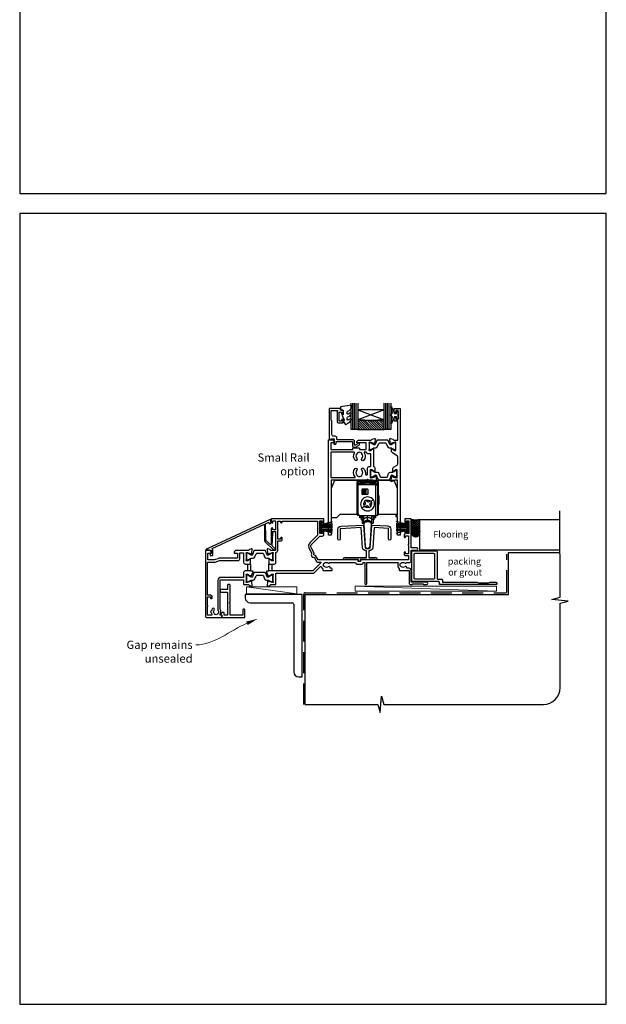
# Model space of a CAD drawing. Units: millimetres. Extents: x 23 to 1863, y -1004 to 568.
# Drawn here: x 23 to 379, y -1004 to -406 of the extents above; entities that cross this region are included whole.
import ezdxf

# ---------------------------------------------------------------- set-up
doc = ezdxf.new("R2010")
doc.units = ezdxf.units.MM
doc.header["$MEASUREMENT"] = 0
doc.linetypes.add('DASHED', pattern=[19.05, 12.7, -6.35])
doc.layers.get('Defpoints').update_dxf_attribs({"color": 1})
for name, color, linetype in [('01003$0$APL Joinery', 2, 'Continuous'), ('01030$0$APL Joinery', 2, 'Continuous'), ('20725$0$APL Joinery', 2, 'Continuous'), ('22010$0$APL Joinery', 2, 'Continuous'), ('22340$0$APL Joinery', 2, 'Continuous'), ('22716$0$APL Joinery', 2, 'Continuous'), ('22745$0$APL Joinery', 2, 'Continuous'), ('22885$0$APL Joinery', 2, 'Continuous'), ('9010100$0$APL Joinery', 2, 'Continuous'), ('9010550l$0$APL Joinery', 2, 'Continuous'), ('APL Building', 3, 'Continuous'), ('APL Glass', 7, 'Continuous'), ('APL Joinery', 2, 'Continuous'), ('APL Notes', 7, 'Continuous')]:
    doc.layers.add(name, color=color, linetype=linetype)
doc.styles.add('General notes', font='arial.ttf', dxfattribs={"height": 3.5})
doc.styles.add('Notes 1-1', font='txt', dxfattribs={"height": 2.5})
doc.styles.add('Notes 1-2', font='txt', dxfattribs={"height": 5})

# ---------------------------------------------------------------- blocks, each defined once
blk = doc.blocks.new('22340$0$19434')
at = {"layer": '22340$0$APL Joinery'}
for points in [[(27.63, -19.31, -0.361115), (27.53, -19.01), (26.27, -18.24, 0.137872), (26.12, -18.2), (25.6, -18.2, 0.490314), (25.41, -18.45), (25.59, -19.16, -0.063254), (25.6, -19.24), (25.6, -22.45, -0.213422), (25.5, -22.68, 0.6885), (25.7, -23.2), (25.86, -23.2, 0.065543), (25.94, -23.19), (27.85, -22.68, 0.267949), (28.03, -22.5), (28.06, -22.39, -0.57735), (28.48, -22.28), (28.8, -22.6, -0.176327), (28.89, -22.79), (29.1, -25.17, -0.548619), (28.7, -25.48), (27.3, -24.97, -0.265514), (27.11, -24.75, 0.361398), (26.81, -24.5), (24.3, -24.5), (23.8, -24), (23.3, -24.5), (1.7, -24.5), (1.7, -57.7, -0.414214), (1.4, -58), (0.3, -58, -0.414214), (0, -57.7), (0, -0.3, -0.414214), (0.3, 0), (2.18, 0, -0.198912), (2.39, -0.09), (3.21, -0.91, -0.198912), (3.3, -1.12), (3.3, -1.7, -0.414214), (3, -2), (1.5, -2), (1.5, -6), (14.8, -6), (14.8, -5.3, -0.414214), (15.1, -5), (18.5, -5, -0.414214), (18.8, -5.3), (18.8, -6), (22.8, -6), (22.8, -2), (17.6, -2, -0.414214), (17.3, -1.7), (17.3, -1.12, -0.198912), (17.39, -0.91), (18.01, -0.29, -0.198912), (18.22, -0.2), (26.01, -0.2, 0.361398), (26.31, 0.05, -0.265514), (26.5, 0.27), (27.9, 0.78, -0.548619), (28.3, 0.47), (28.09, -1.91, -0.176327), (28, -2.1), (27.68, -2.42, -0.57735), (27.26, -2.31), (27.23, -2.2, 0.267949), (27.05, -2.02), (25.14, -1.51, 0.065543), (25.06, -1.5), (24.9, -1.5, 0.6885), (24.7, -2.02, -0.213422), (24.8, -2.25), (24.8, -5.46, -0.063254), (24.79, -5.54), (24.61, -6.25, 0.490314), (24.8, -6.5), (25.32, -6.5, 0.137872), (25.47, -6.46), (26.73, -5.69, -0.361115), (26.83, -5.39), (26.92, -5.33, -0.585524), (27.3, -5.55), (27.3, -16.22, -0.356394), (28.1, -17.2), (28.1, -19.15, -0.585524), (27.72, -19.37)], [(25.8, -8.5), (24, -8.5, -0.414214), (23, -7.5), (22.02, -7.5, 0.602882), (21.77, -7.97, -0.359443), (21.36, -12.53, -1), (20.29, -11.48, 0.408935), (20.3, -8.54, -0.114784), (20.09, -8.19, 0.20211), (19.84, -7.89, 0.233326), (17.76, -7.89, 0.20211), (17.51, -8.19, -0.114784), (17.29, -8.54, 0.408905), (17.31, -11.48, -1), (16.24, -12.53, -0.359443), (15.83, -7.97, 0.602882), (15.58, -7.5), (1.5, -7.5), (1.5, -23), (15.99, -23, 0.660713), (16.2, -22.49, -0.406849), (16.24, -17.47, -1), (17.31, -18.52, 0.408905), (17.29, -21.46, -0.114784), (17.51, -21.81, 0.20211), (17.76, -22.11, 0.233326), (19.84, -22.11, 0.20211), (20.09, -21.81, -0.114784), (20.3, -21.46, 0.408935), (20.29, -18.52, -1), (21.36, -17.47, -0.197745), (22.4, -20), (22.4, -20.8, 1), (23.8, -20.8), (23.8, -17.2, -0.414214), (24.8, -16.2), (25.8, -16.2)]]:
    blk.add_lwpolyline(points, format="xyb", close=True, dxfattribs=at)
blk = doc.blocks.new('22340$0$19435')
at = {"layer": '22340$0$APL Joinery'}
blk.add_lwpolyline([(39.8, 16.95), (39.8, 18.5, -0.414214), (40.3, 19), (43.3, 19, -0.414214), (43.6, 18.7), (43.6, -57.7, -0.414214), (43.3, -58), (42.2, -58, -0.414214), (41.9, -57.7), (41.9, -46.9), (41.5, -46.9, -1), (41.5, -45.9), (41.9, -45.9), (41.9, -24.5), (40.39, -24.5, 0.361398), (40.09, -24.75, -0.265514), (39.9, -24.97), (38.5, -25.48, -0.548619), (38.1, -25.17), (38.31, -22.79, -0.176327), (38.4, -22.6), (38.72, -22.28, -0.57735), (39.14, -22.39), (39.17, -22.5, 0.267949), (39.35, -22.68), (41.26, -23.19, 0.065543), (41.34, -23.2), (41.5, -23.2, 0.6885), (41.7, -22.68, -0.213422), (41.6, -22.45), (41.6, -19.24, -0.063254), (41.61, -19.16), (41.79, -18.45, 0.490314), (41.6, -18.2), (41.08, -18.2, 0.137872), (40.93, -18.24), (39.67, -19.01, -0.361115), (39.57, -19.31), (39.48, -19.37, -0.585524), (39.1, -19.15), (39.1, -17.58, -0.261413), (39.58, -16.72), (41.62, -15.48, 0.261413), (42.1, -14.62), (42.1, -10.56, 0.261413), (41.62, -9.71), (38.78, -7.98, -0.261413), (38.3, -7.12), (38.3, -5.55, -0.585524), (38.68, -5.33), (38.77, -5.39, -0.361115), (38.87, -5.69), (40.13, -6.46, 0.137872), (40.28, -6.5), (40.8, -6.5, 0.490314), (40.99, -6.25), (40.81, -5.54, -0.063254), (40.8, -5.46), (40.8, -2.25, -0.213422), (40.9, -2.02, 0.6885), (40.7, -1.5), (40.54, -1.5, 0.065543), (40.46, -1.51), (38.55, -2.02, 0.267949), (38.37, -2.2), (38.34, -2.31, -0.57735), (37.92, -2.42), (37.6, -2.1, -0.176327), (37.51, -1.91), (37.3, 0.47, -0.548619), (37.7, 0.78), (39.1, 0.27, -0.265514), (39.29, 0.05, 0.361398), (39.59, -0.2), (42.1, -0.2), (42.1, 11.2), (40.6, 11.2, -0.414214), (39.8, 12), (39.8, 12.95, -1), (40.8, 12.95), (40.8, 12.2), (42.3, 12.2), (42.3, 17.7), (40.8, 17.7), (40.8, 16.95, -1)], format="xyb", close=True, dxfattribs=at)
blk = doc.blocks.new('22340$0$9100370')
at = {"layer": '22340$0$APL Joinery', "color": 8}
blk.add_lwpolyline([(3.06, 0.9, -0.131652), (2.46, 1.06), (0.75, 2.05, 0.131652), (0.55, 2.1), (0.4, 2.1, 0.414214), (0, 1.7), (0, -1.7, 0.414214), (0.4, -2.1), (0.55, -2.1, 0.131652), (0.75, -2.05), (2.46, -1.06, -0.131652), (3.06, -0.9), (3.93, -0.9, 0.305731), (5.05, -0.15), (5.81, 1.75, -0.305731), (6.18, 2), (9.82, 2, -0.305731), (10.19, 1.75), (10.95, -0.15, 0.305731), (12.07, -0.9), (12.94, -0.9, -0.131652), (13.54, -1.06), (15.25, -2.05, 0.131652), (15.45, -2.1), (15.6, -2.1, 0.414214), (16, -1.7), (16, 1.7, 0.414214), (15.6, 2.1), (15.45, 2.1, 0.131652), (15.25, 2.05), (13.54, 1.06, -0.131652), (12.94, 0.9), (12.76, 0.9, -0.305731), (12.48, 1.09), (11.49, 3.55, 0.305731), (11.12, 3.8), (4.88, 3.8, 0.305731), (4.51, 3.55), (3.52, 1.09, -0.305731), (3.24, 0.9)], format="xyb", close=True, dxfattribs=at)
blk.add_lwpolyline([(10.19, 1.75), (10.19, 1.75)], dxfattribs=at)
blk = doc.blocks.new('22010$0$19410')
at = {"layer": '22010$0$APL Joinery'}
blk.add_lwpolyline([(27.5, -12.7), (24.2, -12.7, 0.414214), (23.2, -13.7), (23.2, -16.6), (9.4, -16.6, 0.414214), (7.6, -18.4), (7.6, -35.6, 0.337145), (7.66, -36.5, -0.375946), (7.64, -38.51, 0.19915), (7.46, -39.02, -0.290157), (5.54, -39.02, 0.19915), (5.36, -38.51, -0.380493), (5.36, -36.49, 1), (4.31, -35.56, 0.140358), (3.62, -37.01, 0.845478), (3.62, -37.99, 0.096764), (4.01, -39.04, -0.58794), (3.76, -39.5), (1.4, -39.5), (1.4, -34.35, 0.57735), (1.4, -33.65), (1.4, -28.5), (3.2, -28.5), (3.2, -29.2, 0.414214), (3.5, -29.5), (3.8, -29.5, 0.414214), (4.1, -29.2), (4.1, -28.3, 0.414214), (3.3, -27.5), (1.4, -27.5), (1.4, -7.4), (5.57, -7.4, 0.087489), (5.91, -7.34), (8.49, -6.4), (19.9, -6.4, 0.414214), (20.9, -5.4), (20.9, -1.6), (23.2, -1.6), (23.2, -7.4, 0.414214), (24.3, -8.5), (27.5, -8.5), (27.5, -5.55, 0.585524), (27.12, -5.33), (27.03, -5.39, 0.361115), (26.93, -5.69), (25.67, -6.46, -0.137872), (25.52, -6.5), (25, -6.5, -0.490314), (24.81, -6.25), (24.99, -5.54, 0.063254), (25, -5.46), (25, -2.25, 0.213422), (24.9, -2.02, -0.6885), (25.1, -1.5), (25.26, -1.5, -0.065543), (25.34, -1.51), (27.25, -2.02, -0.267949), (27.43, -2.2), (27.46, -2.31, 0.57735), (27.88, -2.42), (28.2, -2.1, 0.176327), (28.29, -1.91), (28.5, 0.47, 0.548619), (28.1, 0.78), (26.7, 0.27, 0.265514), (26.51, 0.05, -0.361398), (26.21, -0.2), (18.42, -0.2, 0.198912), (18.21, -0.29), (17.59, -0.91, 0.198912), (17.5, -1.12), (17.5, -1.7, 0.414214), (17.8, -2), (19.5, -2), (19.5, -5), (8.42, -5, 0.087489), (8.08, -5.06), (5.5, -6), (1.5, -6), (1.5, -2), (3.2, -2, 0.414214), (3.5, -1.7), (3.5, -1.12, 0.198912), (3.41, -0.91), (2.59, -0.09, 0.198912), (2.38, 0), (0.3, 0, 0.414214), (0, -0.3), (0, -40, 0.414214), (1, -41), (9.7, -41, 0.414214), (10, -40.7), (10, -39.8, 0.414214), (9.7, -39.5), (9.24, -39.5, -0.58794), (8.99, -39.04, 0.28243), (9, -35.98), (9, -18.3, -0.414214), (9.3, -18), (23.2, -18), (23.2, -20.7, 0.414214), (23.5, -21), (26.21, -21, -0.361398), (26.51, -21.25, 0.265514), (26.7, -21.47), (28.1, -21.98, 0.548619), (28.5, -21.67), (28.29, -19.29, 0.176327), (28.2, -19.1), (27.88, -18.78, 0.57735), (27.46, -18.89), (27.43, -19, -0.267949), (27.25, -19.18), (25.34, -19.69, -0.065543), (25.26, -19.7), (25.1, -19.7, -0.6885), (24.9, -19.18, 0.213422), (25, -18.95), (25, -15.74, 0.063254), (24.99, -15.66), (24.81, -14.95, -0.490314), (25, -14.7), (25.52, -14.7, -0.137872), (25.67, -14.74), (26.93, -15.51, 0.361115), (27.03, -15.81), (27.12, -15.87, 0.407915), (27.46, -15.79, -0.255665), (27.71, -15.65), (27.89, -15.65, 0.315299), (28.07, -15.52), (28.92, -13.2, 0.520567), (28.64, -12.8), (27.5, -12.8), (27.5, -12.7)], format="xyb", dxfattribs=at)
blk.add_lwpolyline([(25.7, -8.5), (27.5, -8.5), (27.5, -12.7), (25.7, -12.7)], close=True, dxfattribs=at)
blk = doc.blocks.new('22010$0$19411')
at = {"layer": '22010$0$APL Joinery'}
blk.add_lwpolyline([(38.5, -8.5), (41.8, -8.5, 0.414214), (42.8, -7.5), (42.8, -1.57, 0.352285), (43.9, -0.2), (43.9, 5.6), (45.8, 5.6, 0.414214), (46.6, 6.4), (46.6, 7.3, 0.414214), (46.3, 7.6), (46, 7.6, 0.414214), (45.7, 7.3), (45.7, 6.6), (43.9, 6.6), (43.9, 11.75, 0.57735), (43.9, 12.45), (43.9, 17.6), (45.7, 17.6), (45.7, 16.9, 0.414214), (46, 16.6), (46.3, 16.6, 0.414214), (46.6, 16.9), (46.6, 17.6), (68.1, 17.6), (68.1, 9.08), (63.65, 4.63, 0.339454), (63.11, 0.53), (64.6, -2.05, 0.654654), (65.97, -4.43), (67.4, -6.9, 0.267949), (68.27, -7.4), (70.04, -7.4, -0.668179), (70.18, -7.74), (65.22, -12.7), (38.5, -12.7), (38.5, -12.8), (37.36, -12.8, 0.520567), (37.08, -13.2), (37.93, -15.52, 0.315299), (38.11, -15.65), (38.29, -15.65, -0.255665), (38.54, -15.79, 0.407915), (38.88, -15.87), (38.97, -15.81, 0.361115), (39.07, -15.51), (40.33, -14.74, -0.137871), (40.48, -14.7), (41, -14.7, -0.490314), (41.19, -14.95), (41.01, -15.66, 0.063254), (41, -15.74), (41, -18.95, 0.213422), (41.1, -19.18, -0.6885), (40.9, -19.7), (40.74, -19.7, -0.065543), (40.66, -19.69), (38.75, -19.18, -0.267949), (38.57, -19), (38.54, -18.89, 0.57735), (38.12, -18.78), (37.8, -19.1, 0.176327), (37.71, -19.29), (37.5, -21.67, 0.548619), (37.9, -21.98), (39.3, -21.47, 0.265514), (39.49, -21.25, -0.361398), (39.79, -21), (42.5, -21, 0.414214), (42.8, -20.7), (42.8, -14.1), (65.39, -14.1, 0.198912), (66.09, -13.81), (69.9, -10, -0.550322), (70.39, -10.11, 0.114446), (71.2, -11.37), (71.2, -12.2, 0.414214), (71.5, -12.5), (76.7, -12.5, 0.414214), (77, -12.2), (77, -12, 0.414214), (76, -11), (75.98, -11, -0.425323), (75.68, -10.69, 0.660805), (74.51, -10.14, -0.380493), (72.49, -10.14, 0.19915), (71.98, -9.96, -0.290157), (71.98, -8.04, 0.19915), (72.49, -7.86, -0.380493), (74.51, -7.86, 0.518698), (75.63, -7.6), (91.15, -7.6, 0.414214), (92.15, -8.6), (94.85, -8.6, 0.414214), (95.85, -7.6), (96.7, -7.6), (96.7, -20.35, 1), (98, -20.35), (98, -7.6), (117.01, -7.6, 0.31971), (117.7, -11.37), (117.7, -12.2, 0.414214), (118, -12.5), (123.6, -12.5), (123.6, -19.8, 0.414214), (124.8, -21), (125.28, -21, 0.198912), (125.49, -20.91), (125.71, -20.69, -0.198912), (125.92, -20.6), (131.98, -20.6, -0.198912), (132.19, -20.69), (132.41, -20.91, 0.198912), (132.62, -21), (134.3, -21, 1), (134.3, -19.6), (125, -19.6), (125, -12.5, 0.414214), (123.5, -11), (122.48, -11, -0.425323), (122.18, -10.69, 0.660805), (121.01, -10.14, -0.380493), (118.99, -10.14, 0.19915), (118.48, -9.96, -0.290157), (118.48, -8.04, 0.19915), (118.99, -7.86, -0.380493), (121.01, -7.86, 0.573784), (122.16, -7.49), (124, -7.49, 0.414214), (125, -6.49), (125, -0.1), (128.3, -0.1, 1), (128.3, 1.3), (125, 1.3), (125, 18.7, 0.414214), (124.7, 19), (121.5, 19, 0.414214), (121, 18.5), (121, 16.6, 1), (122, 16.6), (122, 17.7), (123.5, 17.7), (123.5, 10), (122, 10), (122, 11.1, 1), (121, 11.1), (121, 9.59, 0.267949), (120.6, 8.9), (120.6, 8, 0.414214), (120.9, 7.7), (121.2, 7.7, 0.414214), (121.5, 8), (121.5, 8.7), (123.3, 8.7), (123.3, 3.55, 0.57735), (123.3, 2.85), (123.3, -2.3), (121.5, -2.3), (121.5, -1.6, 0.414214), (121.2, -1.3), (120.9, -1.3, 0.414214), (120.6, -1.6), (120.6, -2.5, 0.414214), (121.4, -3.3), (123.3, -3.3), (123.3, -6), (94.55, -6, 0.414214), (94.25, -6.3), (94.25, -7), (92.75, -7), (92.75, -6.3, 0.414214), (92.45, -6), (68.5, -6), (66.9, -3.23), (65.81, -2.94), (66.1, -1.84), (64.33, 1.23, -0.339454), (64.64, 3.64), (69.5, 8.5), (71, 8.5, 0.414214), (72, 9.5), (72, 11.1, 1), (71, 11.1), (71, 10), (69.5, 10), (69.5, 17.7), (71, 17.7), (71, 16.6, 1), (72, 16.6), (72, 18.5, 0.414214), (71.5, 19), (40.5, 19, 0.414214), (40, 18.5), (40, 16.95, 1), (41, 16.95), (41, 17.7), (42.5, 17.7), (42.5, 12.2), (41, 12.2), (41, 12.95, 1), (40, 12.95), (40, 11.7, 0.414214), (40.5, 11.2), (42.5, 11.2), (42.5, -0.2), (39.79, -0.2, -0.361398), (39.49, 0.05, 0.265514), (39.3, 0.27), (37.9, 0.78, 0.548619), (37.5, 0.47), (37.71, -1.91, 0.176327), (37.8, -2.1), (38.12, -2.42, 0.57735), (38.54, -2.31), (38.57, -2.2, -0.267949), (38.75, -2.02), (40.66, -1.51, -0.065543), (40.74, -1.5), (40.9, -1.5, -0.6885), (41.1, -2.02, 0.213422), (41, -2.25), (41, -5.46, 0.063254), (41.01, -5.54), (41.19, -6.25, -0.490314), (41, -6.5), (40.48, -6.5, -0.137872), (40.33, -6.46), (39.07, -5.69, 0.361115), (38.97, -5.39), (38.88, -5.33, 0.585524), (38.5, -5.55)], format="xyb", close=True, dxfattribs=at)
blk.add_lwpolyline([(40.3, -12.7), (38.5, -12.7), (38.5, -8.5), (40.3, -8.5)], close=True, dxfattribs=at)
blk = doc.blocks.new('22010$0$9100370')
at = {"layer": '22010$0$APL Joinery', "color": 8}
blk.add_lwpolyline([(3.06, 0.9, -0.131652), (2.46, 1.06), (0.75, 2.05, 0.131652), (0.55, 2.1), (0.4, 2.1, 0.414214), (0, 1.7), (0, -1.7, 0.414214), (0.4, -2.1), (0.55, -2.1, 0.131652), (0.75, -2.05), (2.46, -1.06, -0.131652), (3.06, -0.9), (3.93, -0.9, 0.305731), (5.05, -0.15), (5.81, 1.75, -0.305731), (6.18, 2), (9.82, 2, -0.305731), (10.19, 1.75), (10.95, -0.15, 0.305731), (12.07, -0.9), (12.94, -0.9, -0.131652), (13.54, -1.06), (15.25, -2.05, 0.131652), (15.45, -2.1), (15.6, -2.1, 0.414214), (16, -1.7), (16, 1.7, 0.414214), (15.6, 2.1), (15.45, 2.1, 0.131652), (15.25, 2.05), (13.54, 1.06, -0.131652), (12.94, 0.9), (12.76, 0.9, -0.305731), (12.48, 1.09), (11.49, 3.55, 0.305731), (11.12, 3.8), (4.88, 3.8, 0.305731), (4.51, 3.55), (3.52, 1.09, -0.305731), (3.24, 0.9)], format="xyb", close=True, dxfattribs=at)
blk.add_lwpolyline([(10.19, 1.75), (10.19, 1.75)], dxfattribs=at)

msp = doc.modelspace()

# ---------------------------------------------------------------- hatches: boundary and pattern name
at = {"layer": 'APL Building'}
h = msp.add_hatch(dxfattribs=at)
h.set_pattern_fill('NET', color=8, scale=0.3, angle=225, style=0)
h.set_pattern_definition([(225, (86.7098, 922.9986), (0.6735192, -0.6735192), []), (315, (86.7098, 922.9986), (0.6735192, 0.6735192), [])])
edge = h.paths.add_edge_path()
edge.add_line((260.96, -709.29), (260.96, -716.76))
edge.add_ellipse((263.46, -716.76), major_axis=(0, 3.41), ratio=0.733157, start_angle=270, end_angle=450, ccw=False)
edge.add_line((265.96, -716.76), (265.96, -709.29))
edge.add_arc((263.46, -697.72), 11.84, 257.80714, 282.19286, ccw=False)
h = msp.add_hatch(dxfattribs=at)
h.set_pattern_fill('HONEY', color=8, scale=0.15, angle=180, style=0)
h.set_pattern_definition([(180, (86.70976, 922.99863), (-0.714375, -0.4124445), [0.47625, -0.9525]), (300, (86.70976, 922.99863), (0.71437491, -0.41244465), [0.47625, -0.9525]), (240, (86.70976, 922.99863), (-9e-08, -0.82488915), [-0.9525, 0.47625])])
edge = h.paths.add_edge_path()
edge.add_ellipse((263.46, -716.76), major_axis=(0, 3.26), ratio=0.728665, start_angle=0, end_angle=360, ccw=False)
at = {"layer": 'APL Glass'}
h = msp.add_hatch(dxfattribs=at)
h.set_pattern_fill('_USER', color=8, angle=-45, style=0, pattern_type=0)
h.set_pattern_definition([(315, (-381.3063, -705.3385), (0.7071068, 0.7071068), [])])
edge = h.paths.add_edge_path()
edge.add_line((228.36, -654.63), (244.36, -654.63))
edge.add_line((244.36, -654.63), (244.36, -648.63))
edge.add_arc((236.36, -584.88), 64.25, 262.84753, 277.15339, ccw=False)
edge.add_line((228.36, -648.63), (228.36, -654.63))

# ---------------------------------------------------------------- linework, layer by layer
at = {"color": 8}
msp.add_lwpolyline([(212.46, -690.27), (214.46, -685.27), (250.26, -685.27), (252.26, -690.27), (252.26, -706.17), (240.86, -706.17), (240.86, -686.27), (227.86, -686.27), (227.86, -706.17), (217.46, -706.17), (217.46, -706.17), (215.46, -708.17), (212.46, -708.17)], close=True, dxfattribs=at)
at = {"layer": '01003$0$APL Joinery'}
for points in [[(312.71, -747.87), (312.71, -748.27, -0.414214), (312.21, -748.77), (278.41, -748.77, -0.414214), (277.91, -748.27), (277.91, -747.47, 0.414214), (277.41, -746.97), (261.61, -746.97, -0.414214), (261.11, -746.47), (261.11, -728.77, -0.414214), (261.61, -728.27), (276.01, -728.27, -0.414214), (276.51, -728.77), (276.51, -744.97, 0.414214), (277.01, -745.47), (279.21, -745.47, -0.414214), (279.71, -745.97), (279.71, -746.87, 0.414214), (280.21, -747.37), (300.71, -747.37), (301.71, -747.77), (307.71, -747.77), (308.71, -747.37), (312.21, -747.37, -0.414214)], [(262.61, -730.27, -0.414214), (263.11, -729.77), (274.41, -729.77, -0.414214), (274.91, -730.27), (274.91, -744.97, -0.414214), (274.41, -745.47), (263.11, -745.47, -0.414214), (262.61, -744.97)]]:
    msp.add_lwpolyline(points, format="xyb", close=True, dxfattribs=at)
at = {"layer": '01030$0$APL Joinery'}
msp.add_lwpolyline([(231.97, -712.33), (232.88, -725.38, 0.932515), (235.84, -725.38), (236.75, -712.33, 1.072369)], format="xyb", close=True, dxfattribs=at)
at = {"layer": '20725$0$APL Joinery', "ltscale": 0.2}
msp.add_lwpolyline([(214.76, -663.52, 0.414214), (215.26, -663.02), (215.26, -662.17, -0.414214), (215.56, -661.87), (224.96, -661.87, -0.414214), (225.26, -662.17), (225.26, -664.97, 0.414214), (225.66, -665.37), (226.83, -665.37, 0.131652), (226.98, -665.33), (228.85, -664.25, 0.198912), (229.32, -663.64), (229.45, -663.14, 0.493145), (229.16, -662.77), (228.54, -662.77, 0.339454), (228.25, -662.99), (228.17, -663.27, -0.198912), (228.03, -663.45), (226.81, -664.16, -0.57735), (226.36, -663.9), (226.36, -661.77, 0.414214), (225.36, -660.77), (215.96, -660.77, -0.414214), (215.66, -660.47), (215.66, -659.67, 0.414214), (214.66, -658.67), (213.66, -658.67, -0.414214), (212.66, -657.67), (212.66, -649.77, 0.236068), (212.26, -648.97), (212.26, -642.97), (215.82, -642.97, -0.603942), (216.07, -643.44, 0.151763), (215.86, -644.12), (215.86, -649.57, 0.414214), (216.86, -650.57), (219.06, -650.57, 0.414214), (219.56, -650.07), (219.56, -648.82, 1), (218.56, -648.82), (218.56, -649.57), (217.06, -649.57), (217.06, -644.07), (218.56, -644.07), (218.56, -644.82, 1), (219.56, -644.82), (219.56, -643.27, 0.414214), (219.06, -642.77), (217.86, -642.77), (217.86, -642.17, 0.414214), (217.46, -641.77), (211.46, -641.77, 0.414214), (211.06, -642.17), (211.06, -660.52, 0.414214), (211.31, -660.77), (212.01, -660.77, 0.414214), (212.26, -660.52), (212.26, -660.27), (214.06, -660.27), (214.06, -662.79), (213.85, -663, 0.668179), (214.06, -663.52)], format="xyb", close=True, dxfattribs=at)
at = {"layer": '22716$0$APL Joinery'}
msp.add_lwpolyline([(238.26, -714.18), (237.41, -726.41, -0.39391), (235.41, -728.27), (235.11, -728.27), (235.11, -732.27), (238.96, -732.27, -0.414214), (239.96, -733.27), (239.96, -733.47, -0.414214), (239.66, -733.77), (239.26, -733.77, -0.414214), (238.96, -733.47), (238.96, -733.47), (235.11, -733.47, -0.414214), (234.81, -733.77), (233.91, -733.77, -0.414214), (233.61, -733.47), (229.91, -733.47), (229.91, -734.47, -0.414214), (229.61, -734.77), (229.11, -734.77, -0.414214), (228.81, -734.47), (228.81, -733.47), (220.56, -733.47), (220.56, -733.47, -0.414214), (220.26, -733.77), (219.86, -733.77, -0.414214), (219.56, -733.47), (219.56, -733.27, -0.414214), (220.56, -732.27), (233.61, -732.27), (233.61, -728.27), (233.31, -728.27, -0.39391), (231.31, -726.41), (230.46, -714.18), (217.94, -714.83, 0.39896), (217.66, -715.13), (217.66, -721.12, -1), (216.36, -721.12), (216.36, -715.31, -0.39896), (218.26, -713.31), (231.56, -712.62, -0.409111), (231.87, -712.89), (232.81, -726.3, 0.39391), (233.31, -726.77), (235.41, -726.77, 0.39391), (235.91, -726.3), (236.85, -712.89, -0.409111), (237.16, -712.62), (246.46, -713.1, -0.39896), (248.36, -715.1), (248.36, -721.12, -1), (247.06, -721.12), (247.06, -714.92, 0.39896), (246.78, -714.62)], format="xyb", close=True, dxfattribs=at)
at = {"layer": '22745$0$APL Joinery', "ltscale": 0.2}
msp.add_lwpolyline([(175.88, -717.03), (175.71, -720.33, 0.317837), (175.89, -720.62), (175.71, -724.14, -0.649408), (175.2, -724.34), (172.95, -722.09, -0.198912), (172.66, -721.39), (172.66, -716.43, 0.317837), (172.46, -716.14), (172.46, -711.76), (174.36, -710.87), (174.36, -711.17, 1), (175.56, -711.17), (175.56, -709.46, 0.548619), (175.13, -709.19), (136.53, -727.19, 0.291473), (136.36, -727.46), (136.36, -727.57, 0.414214), (136.56, -727.77), (139.36, -727.77), (139.36, -729.84), (138.77, -730.34, 0.364027), (138.7, -730.72), (138.87, -731.02, 0.267949), (139.13, -731.17), (139.86, -731.17, 0.414214), (140.36, -730.67), (140.36, -727.77, 0.251182), (139.91, -726.93), (171.66, -712.13), (171.66, -721.39, 0.198912), (172.25, -722.8), (177.14, -727.69, 1), (177.98, -726.84), (176.45, -725.31), (176.86, -717.49, 0.212557), (176.74, -717.18), (176.39, -716.83, 0.649408)], format="xyb", close=True, dxfattribs=at)
at = {"layer": '22885$0$APL Joinery'}
msp.add_lwpolyline([(145.41, -767.03), (145.86, -767.29), (145.86, -768.47, 0.414214), (146.16, -768.77), (159.56, -768.77, 0.414214), (159.86, -768.47), (159.86, -764.07, 0.414214), (159.56, -763.77), (158.96, -763.77, 0.414214), (158.66, -764.07), (158.66, -767.27), (150.86, -767.27), (150.86, -760.27), (150.36, -759.77), (150.86, -759.27), (150.86, -749.07, 0.414214), (150.56, -748.77), (149.66, -748.77, 0.414214), (149.36, -749.07), (149.36, -751.77), (145.16, -751.77, 0.414214), (144.86, -752.07), (144.86, -752.97, 0.414214), (145.16, -753.27), (149.36, -753.27), (149.36, -767.27), (147.36, -767.27), (147.36, -766.07, 0.414214), (147.06, -765.77), (146.14, -765.77), (145.35, -766.55, 0.493145)], format="xyb", close=True, dxfattribs=at)
at = {"layer": '9010100$0$APL Joinery', "color": 252}
msp.add_lwpolyline([(251.86, -646.82), (250.57, -646.82), (248.84, -650.92, -0.929342), (248.37, -650.76), (249.36, -646.9), (248.36, -646.32), (248.36, -645.32), (249.38, -644.72), (248.4, -640.87, -0.929342), (248.87, -640.72), (250.59, -644.82), (251.86, -644.82), (251.86, -643.57), (252.86, -643.57), (252.86, -648.07), (251.86, -648.07)], format="xyb", close=True, dxfattribs=at)
at = {"layer": '9010550l$0$APL Joinery', "color": 252, "linetype": 'Continuous', "flags": 128}
msp.add_lwpolyline([(224.31, -647.99, 0.434096), (223.94, -647.98, -0.153615), (222.25, -648.84, -0.464833), (221.96, -648.6), (221.96, -647.42, -0.291539), (222.25, -646.96, 0.122913), (224.42, -645.2, 0.315226), (224.45, -644.42), (224.39, -644.33, 0.363014), (224.02, -644.22, -0.12199), (222.28, -645.22, -0.49897), (221.96, -644.98), (221.96, -643.94, -0.31368), (222.29, -643.47, 0.178541), (224.5, -641.58, 0.127972), (224.56, -641.33), (224.56, -640.04, 0.460762), (224.27, -639.79), (218.07, -640.77, 0.394143), (217.86, -641.04), (218.01, -642.77), (219.56, -642.77), (219.56, -645.67), (219.06, -645.67, 0.548683), (218.83, -646.02), (220.06, -648.65), (220.06, -649.13), (219.8, -649.13, 0.57735), (219.59, -649.49), (220.69, -651.38, 0.248701), (221.08, -651.63, 0.310923), (221.98, -650.94, -0.20886), (222.25, -650.64, 0.142666), (224.49, -648.69, 0.332142), (224.45, -648.16)], format="xyb", close=True, dxfattribs=at)
at = {"layer": 'APL Building', "color": 8}
msp.add_lwpolyline([(265.96, -716.76), (265.96, -709.29, -0.106806), (260.96, -709.29), (260.96, -716.76)], format="xyb", dxfattribs=at)
at = {"layer": 'APL Building', "color": 8, "extrusion": (0, 0, -1)}
for major_axis, ratio, start_param, end_param in [((0, 3.41), 0.733157, -1.570796, 1.570796), ((0, 3.26), 0.728665, 3.141593, 9.424778)]:
    msp.add_ellipse((263.46, -716.76), major_axis=major_axis, ratio=ratio, start_param=start_param, end_param=end_param, dxfattribs=at)
at = {"layer": 'APL Glass', "color": 252}
for p, q in [((225.36, -654.63), (225.36, -638.63)), ((226.36, -654.63), (226.36, -638.63)), ((227.36, -654.63), (227.36, -638.63)), ((245.36, -654.63), (245.36, -638.63)), ((246.36, -654.63), (246.36, -638.63)), ((247.36, -654.63), (247.36, -638.63))]:
    msp.add_line(p, q, dxfattribs=at)
at = {"layer": 'APL Glass', "color": 7}
for points in [[(228.36, -638.63), (228.36, -654.63), (224.36, -654.63), (224.36, -638.63)], [(248.36, -638.63), (248.36, -654.63), (244.36, -654.63), (244.36, -638.63)]]:
    msp.add_lwpolyline(points, dxfattribs=at)
at = {"layer": 'APL Glass', "color": 9}
for points in [[(244.36, -648.63), (244.36, -642.63), (228.36, -642.63), (228.36, -648.63, 0.062495)], [(228.36, -654.63), (244.36, -654.63), (244.36, -648.63, -0.062502), (228.36, -648.63)]]:
    msp.add_lwpolyline(points, format="xyb", close=True, dxfattribs=at)
at = {"layer": 'APL Glass', "color": 252}
for points in [[(244.36, -642.63), (228.36, -648.63)], [(228.36, -642.63), (244.36, -648.63)]]:
    msp.add_lwpolyline(points, dxfattribs=at)
at = {"layer": 'APL Joinery', "color": 8}
for p, q in [((228.26, -687.67), (228.26, -687.47)), ((229.26, -687.47), (229.26, -687.67)), ((229.46, -686.27), (230.86, -686.27)), ((232.86, -687.27), (229.46, -687.27)), ((231.16, -687.57), (230.16, -687.57)), ((230.16, -687.57), (230.16, -687.77)), ((230.86, -686.47), (230.86, -686.27)), ((230.86, -686.47), (237.86, -686.47)), ((231.16, -687.57), (231.16, -687.77)), ((232.86, -688.17), (232.86, -686.97)), ((232.86, -686.97), (235.86, -686.97)), ((235.86, -686.97), (235.86, -688.17)), ((239.26, -687.27), (235.86, -687.27)), ((238.56, -687.57), (237.56, -687.57)), ((237.56, -687.57), (237.56, -687.77)), ((237.86, -686.27), (237.86, -686.47)), ((237.86, -686.27), (239.26, -686.27)), ((238.56, -687.57), (238.56, -687.77)), ((239.46, -687.67), (239.46, -687.47)), ((240.46, -687.67), (240.46, -687.47)), ((228.26, -692.77), (228.19, -701.77)), ((229.26, -687.67), (228.26, -687.67)), ((228.26, -687.67), (228.26, -688.17)), ((228.26, -688.17), (228.6, -688.17)), ((228.26, -688.17), (228.26, -706.77)), ((228.46, -688.67), (228.46, -705.77)), ((232.86, -688.17), (228.6, -688.17)), ((229.26, -687.67), (229.26, -688.17)), ((229.26, -687.67), (230.06, -687.67)), ((229.36, -687.77), (230.36, -687.77)), ((229.36, -687.77), (229.36, -688.17)), ((230.06, -687.67), (230.06, -687.77)), ((230.06, -687.67), (230.16, -687.67)), ((230.36, -687.77), (230.36, -688.17)), ((230.56, -687.77), (230.36, -687.77)), ((230.66, -687.77), (230.56, -687.77)), ((230.56, -688.17), (230.56, -687.77)), ((230.66, -687.77), (231.86, -687.77)), ((230.66, -688.17), (230.66, -687.77)), ((231.01, -693.87), (231.01, -690.87)), ((231.16, -687.67), (232.86, -687.67)), ((231.21, -690.67), (234.21, -690.67)), ((231.31, -692.47), (231.31, -692.27)), ((231.86, -687.77), (231.86, -688.17)), ((232.13, -693.67), (232.13, -691.06)), ((232.6, -693.77), (232.6, -690.97)), ((232.79, -690.97), (232.61, -690.97)), ((232.79, -690.97), (232.79, -693.77)), ((233.26, -690.97), (232.79, -690.97)), ((235.86, -688.17), (232.86, -688.17)), ((233.26, -690.97), (233.26, -693.77)), ((234.41, -690.87), (234.41, -693.87)), ((235.86, -687.67), (237.56, -687.67)), ((239.26, -688.17), (235.86, -688.17)), ((236.86, -688.17), (236.86, -687.77)), ((236.86, -687.77), (238.06, -687.77)), ((238.16, -687.77), (238.06, -687.77)), ((238.06, -687.77), (238.06, -688.17)), ((238.36, -687.77), (238.16, -687.77)), ((238.16, -687.77), (238.16, -688.17)), ((238.36, -687.77), (239.36, -687.77)), ((238.36, -688.17), (238.36, -687.77)), ((238.56, -687.67), (238.66, -687.67)), ((238.66, -687.67), (238.66, -687.77)), ((239.46, -687.67), (238.66, -687.67)), ((239.26, -706.77), (239.26, -688.17)), ((239.26, -688.17), (240.46, -688.17)), ((239.36, -688.17), (239.36, -687.77)), ((240.46, -687.67), (239.46, -687.67)), ((239.46, -688.17), (239.46, -687.67)), ((240.46, -688.17), (240.46, -687.67)), ((240.46, -706.77), (240.46, -688.17)), ((240.54, -701.77), (240.46, -692.77)), ((234.21, -694.07), (231.21, -694.07)), ((232.79, -693.77), (232.61, -693.77)), ((232.94, -698.82), (232.61, -698.36)), ((233.26, -693.77), (232.79, -693.77)), ((233.58, -697.66), (233.92, -698.12)), ((235.31, -698.34), (235.77, -698.01)), ((236.47, -698.99), (236.01, -699.32)), ((241.36, -694.94), (240.48, -694.94)), ((241.36, -699.92), (241.36, -694.94)), ((228.16, -704.77), (228.26, -704.77)), ((228.26, -701.77), (228.19, -701.77)), ((232.25, -700.55), (232.71, -700.21)), ((233.42, -701.19), (232.95, -701.52)), ((235.14, -701.88), (234.81, -701.41)), ((235.79, -700.71), (236.12, -701.17)), ((240.46, -701.77), (240.54, -701.77)), ((240.46, -704.77), (240.56, -704.77)), ((240.52, -699.92), (241.36, -699.92)), ((229.46, -706.77), (228.26, -706.77)), ((229.46, -706.77), (239.26, -706.77)), ((229.56, -707.27), (229.56, -706.77)), ((229.56, -707.27), (230.56, -707.27)), ((229.56, -707.77), (229.56, -707.27)), ((230.56, -707.77), (229.56, -707.77)), ((229.56, -708.27), (229.56, -707.77)), ((230.56, -708.27), (229.56, -708.27)), ((231.86, -707.17), (230.36, -707.17)), ((230.56, -708.63), (230.56, -707.17)), ((230.56, -709.33), (230.56, -708.63)), ((230.56, -709.33), (230.66, -709.43)), ((230.66, -709.43), (230.66, -707.17)), ((230.66, -709.43), (230.76, -709.43)), ((230.76, -709.43), (230.76, -707.17)), ((230.76, -709.43), (230.86, -709.33)), ((230.86, -707.17), (230.86, -709.33)), ((231.06, -707.17), (231.06, -711.43)), ((231.06, -708.93), (232.08, -708.93)), ((231.06, -711.43), (232.08, -711.43)), ((232.08, -711.43), (232.08, -707.12)), ((234.36, -710.43), (234.36, -706.77)), ((236.64, -707.12), (236.64, -711.43)), ((236.64, -708.93), (237.66, -708.93)), ((236.64, -711.43), (237.66, -711.43)), ((238.36, -707.17), (236.86, -707.17)), ((237.66, -707.17), (237.66, -711.43)), ((237.86, -709.33), (237.86, -707.17)), ((237.86, -709.33), (237.96, -709.43)), ((237.96, -707.17), (237.96, -709.43)), ((237.96, -709.43), (238.06, -709.43)), ((238.06, -707.17), (238.06, -709.43)), ((238.06, -709.43), (238.16, -709.33)), ((238.16, -707.17), (238.16, -709.33)), ((238.16, -707.27), (239.16, -707.27)), ((238.16, -707.77), (239.16, -707.77)), ((239.16, -708.27), (238.16, -708.27)), ((239.16, -706.77), (239.16, -707.27)), ((239.16, -707.27), (239.16, -707.77)), ((239.16, -707.77), (239.16, -708.27)), ((240.46, -706.77), (239.26, -706.77))]:
    msp.add_line(p, q, dxfattribs=at)
at = {"layer": 'APL Joinery', "color": 9, "ltscale": 0.7}
for p, q in [((351.1, -756.47), (351.05, -703.91)), ((346.1, -757.72), (351.1, -756.47)), ((356.1, -758.72), (346.1, -757.72)), ((351.1, -759.97), (356.1, -758.72)), ((351.1, -811.5), (351.1, -759.97)), ((241.86, -826.5), (242.86, -816.5)), ((242.86, -816.5), (244.11, -821.5)), ((196.36, -821.5), (240.61, -821.5)), ((240.61, -821.5), (241.86, -826.5)), ((244.11, -821.5), (341.1, -821.5))]:
    msp.add_line(p, q, dxfattribs=at)
at = {"layer": 'APL Joinery', "color": 252}
for p, q in [((205.86, -717.37), (205.86, -710.47)), ((205.86, -710.47), (206.36, -710.47)), ((206.11, -717.37), (206.11, -710.47)), ((206.36, -712.17), (213.11, -710.36)), ((206.36, -717.37), (206.36, -710.47)), ((258.36, -712.17), (251.61, -710.36)), ((258.36, -717.37), (258.36, -710.47)), ((258.86, -710.47), (258.36, -710.47)), ((258.61, -717.37), (258.61, -710.47)), ((258.86, -717.37), (258.86, -710.47)), ((206.36, -717.37), (205.86, -717.37)), ((206.36, -712.62), (213.11, -712.62)), ((206.36, -713.46), (213.11, -713.46)), ((206.36, -714.38), (213.11, -714.38)), ((206.36, -715.22), (213.11, -715.22)), ((213.11, -717.47), (206.36, -715.66)), ((207.82, -711.78), (213.11, -711.78)), ((207.82, -716.06), (213.11, -716.06)), ((256.9, -711.78), (251.61, -711.78)), ((258.36, -712.62), (251.61, -712.62)), ((258.36, -713.46), (251.61, -713.46)), ((258.36, -714.38), (251.61, -714.38)), ((258.36, -715.22), (251.61, -715.22)), ((251.61, -717.47), (258.36, -715.66)), ((256.9, -716.06), (251.61, -716.06)), ((258.36, -717.37), (258.86, -717.37))]:
    msp.add_line(p, q, dxfattribs=at)
at = {"layer": 'APL Joinery', "color": 7, "lineweight": 25}
for p, q in [((265.96, -727.83), (265.96, -709.29)), ((265.96, -709.29), (351.06, -709.29)), ((351.07, -727.83), (265.96, -727.83))]:
    msp.add_line(p, q, dxfattribs=at)
at = {"layer": 'APL Joinery', "color": 7}
for p, q in [((206.36, -713.92), (213.11, -713.92)), ((258.36, -713.92), (251.61, -713.92)), ((319.86, -754.77), (319.86, -729.22)), ((319.86, -729.22), (350.82, -729.22)), ((196.36, -821.5), (196.36, -754.77)), ((196.36, -754.77), (319.86, -754.77))]:
    msp.add_line(p, q, dxfattribs=at)
at = {"layer": 'APL Joinery', "color": 8, "linetype": 'DASHED'}
for p, q in [((318.86, -752.77), (318.86, -730.22)), ((195.54, -821.5), (195.54, -754.77)), ((196.54, -753.77), (317.86, -753.77))]:
    msp.add_line(p, q, dxfattribs=at)
at = {"layer": 'APL Joinery', "color": 250, "lineweight": 5}
for p, q in [((191.32, -754.27), (160.92, -750.14)), ((312.61, -752.77), (226.85, -749.64))]:
    msp.add_line(p, q, dxfattribs=at)
at = {"layer": 'APL Joinery', "color": 7, "lineweight": 15}
for p, q in [((191.32, -750.14), (160.92, -750.14)), ((160.92, -750.14), (160.92, -754.27)), ((191.32, -754.27), (191.32, -750.14)), ((312.61, -749.64), (226.85, -749.64)), ((226.85, -749.64), (226.85, -752.77)), ((226.85, -752.77), (312.61, -752.77)), ((312.61, -752.77), (312.61, -749.64)), ((160.92, -754.27), (191.32, -754.27))]:
    msp.add_line(p, q, dxfattribs=at)
at = {"layer": 'APL Joinery'}
for p, q in [((194.54, -754.77), (160.09, -754.77)), ((160.09, -754.77), (160.09, -756.77)), ((194.54, -804.77), (194.54, -754.77)), ((163.09, -759.77), (188.54, -759.77)), ((189.54, -760.77), (189.54, -801.77)), ((192.54, -804.77), (194.54, -804.77))]:
    msp.add_line(p, q, dxfattribs=at)
at = {"layer": 'APL Joinery', "color": 8, "flags": 128}
for points in [[(238.56, -687.71), (238.65, -687.74), (238.66, -687.75)], [(228.19, -701.77), (228.18, -702.32), (228.18, -702.85), (228.18, -703.35), (228.17, -703.79), (228.17, -704.16), (228.17, -704.45), (228.16, -704.65), (228.16, -704.75), (228.16, -704.77)], [(240.54, -701.77), (240.54, -702.29), (240.55, -702.79), (240.55, -703.27), (240.55, -703.69), (240.56, -704.06), (240.56, -704.36), (240.56, -704.58), (240.56, -704.72), (240.56, -704.77)]]:
    msp.add_lwpolyline(points, dxfattribs=at)
at = {"layer": 'APL Joinery', "color": 8}
for centre, radius, start, end in [((229.46, -687.47), 1.2, 90, 180), ((229.46, -687.47), 0.2, 90, 180), ((239.26, -687.47), 1.2, 360, 90), ((239.26, -687.47), 0.2, 360, 90), ((229.46, -688.67), 1, 150, 180), ((231.21, -690.87), 0.2, 90, 180), ((232.61, -692.27), 1.3, 111.99427, 180), ((232.61, -692.47), 1.3, 180, 248.00573), ((234.21, -690.87), 0.2, 0, 90), ((234.36, -699.77), 4.25, 35.75947, 215.75947), ((234.36, -699.77), 4.25, 215.75947, 35.75947), ((231.21, -693.87), 0.2, 180, 270), ((232.61, -692.47), 1.3, 269.24977, 270), ((232.13, -699.4), 1, 305.75947, 35.75947), ((234.73, -697.53), 1, 215.75947, 305.75947), ((234.21, -693.87), 0.2, 270, 0), ((236.6, -700.13), 1, 125.75947, 215.75947), ((234, -702), 1, 35.75947, 125.75947), ((229.46, -705.77), 1, 180, 270), ((230.36, -706.67), 0.5, 191.53696, 270), ((231.86, -706.67), 0.5, 270, 348.46304), ((236.86, -706.67), 0.5, 191.53696, 270), ((238.36, -706.67), 0.5, 270, 348.46304)]:
    msp.add_arc(centre, radius, start, end, dxfattribs=at)
at = {"layer": 'APL Joinery', "color": 8, "linetype": 'DASHED'}
for centre, start, end in [((317.86, -752.77), 270, 0), ((196.54, -754.77), 90, 180)]:
    msp.add_arc(centre, 1, start, end, dxfattribs=at)
at = {"layer": 'APL Joinery'}
for centre, radius, start, end in [((163.09, -756.77), 3, 180, 270), ((188.54, -760.77), 1, 0, 90), ((192.54, -801.77), 3, 180, 270)]:
    msp.add_arc(centre, radius, start, end, dxfattribs=at)
at = {"layer": 'APL Joinery', "color": 9, "ltscale": 0.7}
msp.add_arc((341.1, -811.5), 10, 270, 0, dxfattribs=at)
at = {"layer": 'APL Joinery', "color": 8}
for points, knots in [([(232.6, -690.97), (232.56, -690.97), (232.49, -690.97), (232.32, -691), (232.22, -691.02), (232.13, -691.06)], [0, 0, 0, 0, 0.5, 0.5, 1, 1, 1, 1]), ([(232.25, -700.55), (232.2, -700.41), (232.16, -700.25), (232.11, -699.91), (232.11, -699.73), (232.15, -699.34), (232.19, -699.14), (232.35, -698.73), (232.47, -698.54), (232.61, -698.36)], [0, 0, 0, 0, 0.25, 0.25, 0.5, 0.5, 0.75, 0.75, 1, 1, 1, 1]), ([(232.6, -693.77), (232.56, -693.77), (232.49, -693.76), (232.32, -693.74), (232.22, -693.71), (232.13, -693.67)], [0, 0, 0, 0, 0.5, 0.5, 1, 1, 1, 1]), ([(233.58, -697.66), (233.8, -697.58), (234.02, -697.53), (234.45, -697.51), (234.66, -697.53), (235.04, -697.61), (235.22, -697.68), (235.52, -697.83), (235.66, -697.92), (235.77, -698.01)], [0, 0, 0, 0, 0.25, 0.25, 0.5, 0.5, 0.75, 0.75, 1, 1, 1, 1]), ([(236.47, -698.99), (236.53, -699.12), (236.57, -699.28), (236.62, -699.62), (236.62, -699.8), (236.58, -700.19), (236.53, -700.4), (236.37, -700.8), (236.26, -701), (236.12, -701.17)], [0, 0, 0, 0, 0.25, 0.25, 0.5, 0.5, 0.75, 0.75, 1, 1, 1, 1]), ([(237.81, -697.28), (237.81, -697.28), (237.78, -697.3), (237.65, -697.4), (237.55, -697.47), (237.28, -697.66), (237.12, -697.78), (236.76, -698.04), (236.57, -698.17), (236.39, -698.3)], [0, 0, 0, 0, 0.25, 0.25, 0.5, 0.5, 0.75, 0.75, 1, 1, 1, 1]), ([(230.92, -702.25), (230.92, -702.25), (230.94, -702.23), (231.07, -702.13), (231.18, -702.06), (231.45, -701.87), (231.61, -701.75), (231.96, -701.49), (232.15, -701.36), (232.34, -701.23)], [0, 0, 0, 0, 0.25, 0.25, 0.5, 0.5, 0.75, 0.75, 1, 1, 1, 1]), ([(235.14, -701.88), (234.93, -701.96), (234.7, -702), (234.27, -702.02), (234.07, -702), (233.68, -701.92), (233.51, -701.86), (233.2, -701.7), (233.07, -701.61), (232.95, -701.52)], [0, 0, 0, 0, 0.25, 0.25, 0.5, 0.5, 0.75, 0.75, 1, 1, 1, 1]), ([(232.08, -708.93), (232.24, -708.78), (232.54, -708.49), (233.11, -708.17), (233.73, -707.97), (234.15, -707.94), (234.36, -707.93)], [0, 0, 0, 0, 0.247312, 0.5, 0.752688, 1, 1, 1, 1]), ([(232.08, -711.43), (232.24, -711.28), (232.54, -710.99), (233.11, -710.67), (233.73, -710.47), (234.15, -710.44), (234.36, -710.43)], [0, 0, 0, 0, 0.247312, 0.5, 0.752688, 1, 1, 1, 1]), ([(232.08, -711.43), (232.24, -711.28), (232.54, -710.99), (233.11, -710.67), (233.73, -710.47), (234.15, -710.44), (234.36, -710.43)], [0, 0, 0, 0, 0.247312, 0.5, 0.752688, 1, 1, 1, 1]), ([(234.36, -707.93), (234.58, -707.94), (235, -707.97), (235.62, -708.17), (236.18, -708.49), (236.49, -708.78), (236.64, -708.93)], [0, 0, 0, 0, 0.247312, 0.5, 0.752688, 1, 1, 1, 1]), ([(234.36, -710.43), (234.58, -710.44), (235, -710.47), (235.62, -710.67), (236.18, -710.99), (236.49, -711.28), (236.64, -711.43)], [0, 0, 0, 0, 0.247312, 0.5, 0.752688, 1, 1, 1, 1]), ([(234.36, -710.43), (234.58, -710.44), (235, -710.47), (235.62, -710.67), (236.18, -710.99), (236.49, -711.28), (236.64, -711.43)], [0, 0, 0, 0, 0.247312, 0.5, 0.752688, 1, 1, 1, 1])]:
    msp.add_open_spline(points, degree=3, knots=knots, dxfattribs=at)
for points in [[(232.61, -690.97), (232.61, -690.97), (232.6, -690.97), (232.6, -690.97)], [(232.42, -698.09), (232.58, -697.97), (232.9, -697.74), (233.23, -697.5), (233.39, -697.39)], [(232.61, -698.36), (232.54, -698.27), (232.48, -698.18), (232.42, -698.09)], [(233.39, -697.39), (233.45, -697.48), (233.52, -697.57), (233.58, -697.66)], [(235.77, -698.01), (235.86, -697.95), (235.95, -697.88), (236.04, -697.82)], [(236.04, -697.82), (236.16, -697.98), (236.28, -698.14), (236.39, -698.3)], [(236.39, -698.3), (236.51, -698.47), (236.63, -698.63), (236.74, -698.79)], [(236.74, -698.79), (236.65, -698.86), (236.56, -698.92), (236.47, -698.99)], [(231.98, -700.74), (232.07, -700.68), (232.16, -700.61), (232.25, -700.55)], [(232.34, -701.23), (232.22, -701.06), (232.1, -700.9), (231.98, -700.74)], [(232.69, -701.71), (232.57, -701.55), (232.45, -701.39), (232.34, -701.23)], [(232.95, -701.52), (232.86, -701.59), (232.77, -701.65), (232.69, -701.71)], [(235.34, -702.15), (235.27, -702.06), (235.21, -701.97), (235.14, -701.88)], [(236.31, -701.44), (236.15, -701.56), (235.82, -701.79), (235.5, -702.03), (235.34, -702.15)], [(236.12, -701.17), (236.18, -701.27), (236.25, -701.35), (236.31, -701.44)]]:
    msp.add_open_spline(points, degree=3, dxfattribs=at)
at = {"layer": 'APL Joinery', "color": 7, "linetype": 'ByBlock', "lineweight": 13, "start_tangent": (-0.921244, -0.388985), "end_tangent": (-1, 0)}
msp.add_spline([(161.11, -772.26), (130.11, -785.35)], degree=3, dxfattribs=at)
at = {"layer": 'APL Joinery', "color": 7, "lineweight": 5}
msp.add_solid([(160.66, -771.19), (167.56, -769.54), (161.57, -773.34)], dxfattribs=at)
at = {"layer": 'Defpoints', "color": 8}
for points in [[(23.19, -511.34), (379.19, -511.34), (379.19, -31.06), (23.19, -31.06)], [(23.19, -1003.62), (379.19, -1003.62), (379.19, -523.34), (23.19, -523.34)]]:
    msp.add_lwpolyline(points, close=True, dxfattribs=at)

# ---------------------------------------------------------------- block references
at = {"layer": '22010$0$APL Joinery'}
for name, p in [('22010$0$19411', (135.86, -727.77)), ('22010$0$19410', (135.86, -727.77)), ('22010$0$9100370', (160.86, -731.77)), ('22010$0$9100370', (160.86, -745.11))]:
    msp.add_blockref(name, p, dxfattribs=at)
at = {"layer": '22340$0$APL Joinery'}
for name, p in [('22340$0$19435', (210.56, -660.77)), ('22340$0$19434', (210.56, -660.77)), ('22340$0$9100370', (235.36, -664.77))]:
    msp.add_blockref(name, p, dxfattribs=at)
at = {"layer": '22340$0$APL Joinery', "xscale": -1, "rotation": 180}
msp.add_blockref('22340$0$9100370', (236.16, -681.47), dxfattribs=at)

# ---------------------------------------------------------------- texts
at = {"layer": 'APL Joinery', "color": 3, "lineweight": 5, "insert": (128.11, -782.81), "char_height": 5, "width": 61.542, "attachment_point": 3, "style": 'General notes'}
msp.add_mtext('{\\C7;Gap remains unsealed}', dxfattribs=at)
at = {"layer": 'APL Notes'}
for s, height, style, p in [('Small Rail', 5, 'Notes 1-2', (167.55, -674.08)), ('option', 5, 'Notes 1-2', (181.32, -682.42)), ('Flooring', 4, 'Notes 1-1', (274.19, -720.17)), ('packing', 4, 'Notes 1-1', (283.02, -736.59)), ('or grout', 4, 'Notes 1-1', (283.25, -743.26))]:
    msp.add_text(s, height=height, dxfattribs=dict(at, style=style)).set_placement(p)

doc.saveas('drawing.dxf')
